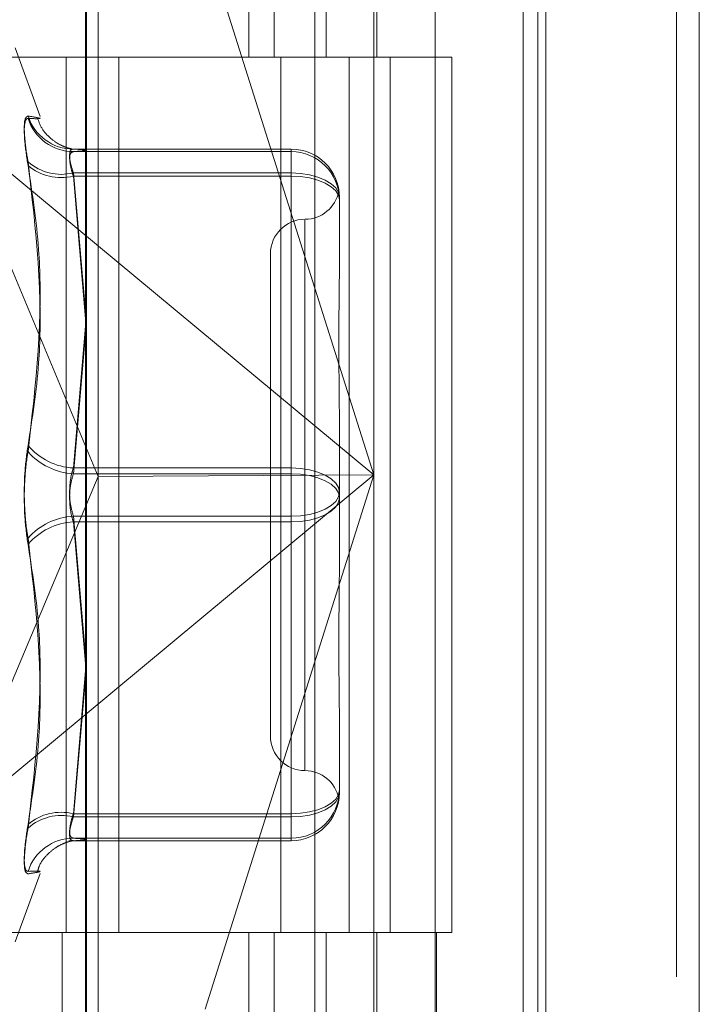
# Model space of a CAD drawing. Units: inches. Extents: x 0 to 23.4, y 0 to 16.5.
# Drawn here: x 11.1 to 11.2, y 9.7 to 9.7 of the extents above; entities that cross this region are included whole.
import ezdxf

# ---------------------------------------------------------------- set-up
doc = ezdxf.new("R2010")
doc.units = ezdxf.units.IN
doc.header["$MEASUREMENT"] = 0
doc.linetypes.add('HIDDEN', pattern=[0.07500000000000001, 0.05, -0.025])

msp = doc.modelspace()

# ---------------------------------------------------------------- linework, layer by layer
at = {"color": 7, "linetype": 'Continuous', "lineweight": 15}
for p, q in [((11.169496103, 11.858159565), (11.169496103, 5.876834565)), ((11.180458603, 11.858159565), (11.180458603, 5.876834565)), ((11.1366311439, 11.743141798), (11.1366311439, 5.9918523319)), ((11.167871103, 11.691715815), (11.167871103, 6.043278315))]:
    msp.add_line(p, q, dxfattribs=at)
at = {"color": 7, "linetype": 'HIDDEN', "lineweight": 0}
for p, q in [((11.178833603, 5.876834565), (11.178833603, 11.858159565)), ((11.180458603, 11.858159565), (11.180458603, 5.876834565)), ((11.167871103, 6.043278315), (11.167871103, 11.691715815)), ((11.1349436437, 11.6799970648), (11.1349436437, 6.0549970648)), ((11.1615856035, 6.0549970649), (11.1615856035, 11.6799970649)), ((11.161683603, 11.6799970649), (11.161683603, 6.0549970649)), ((11.1689269521, 6.0549970649), (11.1689269521, 11.6799970649)), ((11.1482856319, 9.8049970649), (11.1482856319, 9.7424970649)), ((11.1500974925, 9.8049970649), (11.1500974925, 9.7424970649)), ((11.15381512, 9.8049970649), (11.15381512, 9.7424970649)), ((11.1574388411, 9.8049970649), (11.1574388411, 9.7424970649)), ((11.1366864903, 9.6639397169), (11.1366864903, 9.7599015587)), ((11.1530019706, 9.7598185568), (11.1530019706, 9.663856715)), ((11.1572139194, 9.7600222243), (11.1572139194, 9.7126717849)), ((11.1375288801, 9.7125632559), (11.1375288801, 9.7592667779)), ((11.1572139194, 9.7126717849), (11.1451721076, 9.7508104656)), ((11.1333827379, 9.7382796356), (11.1316026696, 9.743170333)), ((11.1349436437, 9.7424970648), (11.1271311437, 9.7424970648)), ((11.15381512, 9.7424970649), (11.1349436437, 9.7424970649)), ((11.1352395412, 9.7424970648), (11.1352395412, 9.6799970648)), ((11.1352395412, 9.7424970648), (11.1547255883, 9.7424970648)), ((11.1389978425, 9.7424970648), (11.1389978425, 9.6799970648)), ((11.1505686437, 9.6799970648), (11.1505686437, 9.7424970648)), ((11.1547255883, 9.7424970648), (11.1554415572, 9.7424970649)), ((11.1554415572, 9.7424970649), (11.1554415572, 9.6799970649)), ((11.1627829058, 9.7424970649), (11.1554415572, 9.7424970649)), ((11.1583811437, 9.6799970648), (11.1583811437, 9.7424970648)), ((11.1627829058, 9.6799970649), (11.1627829058, 9.7424970649)), ((11.1269932455, 9.7377808455), (11.1572139194, 9.7126717849)), ((11.1269932455, 9.7377808455), (11.1375288801, 9.7125632559)), ((11.1357515911, 9.7359447382), (11.1513084076, 9.7359447382)), ((11.1357515911, 9.7357605926), (11.1359584646, 9.73578093)), ((11.1513084076, 9.7357605926), (11.1357515911, 9.7357605926)), ((11.1513084076, 9.7359447382), (11.1513084076, 9.7342448291)), ((11.1513084076, 9.7359447382), (11.1513084076, 9.7357605926)), ((11.1513084076, 9.7340157177), (11.1513084076, 9.7357605926)), ((11.1513084076, 9.7342448291), (11.1357515911, 9.7342448291)), ((11.1357515911, 9.7342448291), (11.1366311439, 9.7243517953)), ((11.1357515911, 9.7340157177), (11.1513084076, 9.7340157177)), ((11.1366311439, 9.7238138467), (11.1357515911, 9.7340157177)), ((11.1513084076, 9.7131760854), (11.1513084076, 9.7342448291)), ((11.1513084076, 9.7340157177), (11.1513084076, 9.7127628285)), ((11.1547284003, 9.7327737766), (11.1547406414, 9.732650824)), ((11.1547532895, 9.7324999541), (11.1547532895, 9.727594918)), ((11.1522926596, 9.7308654174), (11.1522926596, 9.6916065403)), ((11.1498320297, 9.7284714744), (11.1498320297, 9.6940226555)), ((11.1366311439, 9.7232895624), (11.1357515911, 9.7131760854)), ((11.1357515911, 9.7127628285), (11.1366311439, 9.7227423297)), ((11.1547532895, 9.7163362466), (11.1547532895, 9.7114312105)), ((11.1357515911, 9.7131760854), (11.1513084076, 9.7131760854)), ((11.1513084076, 9.7131760854), (11.1513084076, 9.7097313014)), ((11.1572139194, 9.7126717849), (11.1269932455, 9.6875627242)), ((11.1269932455, 9.6875627242), (11.1375288801, 9.7125632559)), ((11.1513084076, 9.7127628285), (11.1357515911, 9.7127628285)), ((11.1572139194, 9.7126717849), (11.1375288801, 9.7125632559)), ((11.1375288801, 9.6646159987), (11.1375288801, 9.7125632559)), ((11.1451721076, 9.6745331041), (11.1572139194, 9.7126717849)), ((11.1513084076, 9.7093180445), (11.1513084076, 9.7127628285)), ((11.1572139194, 9.7126717849), (11.1572139194, 9.6640603825)), ((11.1547532895, 9.7114312105), (11.1547532895, 9.7064833033)), ((11.1513084076, 9.7097313014), (11.1357515911, 9.7097313014)), ((11.1357515911, 9.7097313014), (11.1366311439, 9.6997518002)), ((11.1513084076, 9.6884784122), (11.1513084076, 9.7097313014)), ((11.1357515911, 9.7093180445), (11.1513084076, 9.7093180445)), ((11.1366311439, 9.6992045675), (11.1357515911, 9.7093180445)), ((11.1513084076, 9.7093180445), (11.1513084076, 9.6882493008)), ((11.1366311439, 9.6986802832), (11.1357515911, 9.6884784122)), ((11.1357515911, 9.6882493008), (11.1366311439, 9.6981423346)), ((11.1547532895, 9.6951262286), (11.1547532895, 9.6901783213)), ((11.1547532895, 9.6901783213), (11.1547532895, 9.6900370469)), ((11.1547532895, 9.6901783213), (11.1547532895, 9.6901354502)), ((11.1547532895, 9.6900370469), (11.1547532895, 9.6899941758)), ((11.1357515911, 9.6884784122), (11.1513084076, 9.6884784122)), ((11.1513084076, 9.6882493008), (11.1357515911, 9.6882493008)), ((11.1513084076, 9.6884784122), (11.1513084076, 9.6867335373)), ((11.1513084076, 9.6865493917), (11.1513084076, 9.6882493008)), ((11.1357603967, 9.6865608164), (11.1354357319, 9.6865418666)), ((11.1513084076, 9.6867335373), (11.1357515911, 9.6867335373)), ((11.1357515911, 9.6865493917), (11.1513084076, 9.6865493917)), ((11.1513084076, 9.6865493917), (11.1513084076, 9.6867335373)), ((11.1316026696, 9.679323797), (11.1333827379, 9.6842144943)), ((11.1349436437, 9.6799970648), (11.1271311437, 9.6799970648)), ((11.1349436437, 9.6799970649), (11.15381512, 9.6799970649)), ((11.1547255883, 9.6799970648), (11.1352395412, 9.6799970648)), ((11.1482856319, 9.6799970649), (11.1482856319, 9.6174970649)), ((11.1500974925, 9.6799970649), (11.1500974925, 9.6174970649)), ((11.15381512, 9.6799970649), (11.15381512, 9.6174970649)), ((11.1554415572, 9.6799970649), (11.1547255883, 9.6799970648)), ((11.1627829058, 9.6799970649), (11.1554415572, 9.6799970649)), ((11.1574388411, 9.6799970649), (11.1574388411, 9.6174970649))]:
    msp.add_line(p, q, dxfattribs=at)
at = {"color": 7, "linetype": 'HIDDEN', "lineweight": 0, "flags": 128}
for points in [[(11.1547532895, 9.7324999541), (11.1546870971, 9.7328403623), (11.1544910635, 9.7331676889), (11.1541727222, 9.7334693547), (11.153744307, 9.733733767), (11.1532222815, 9.7339507646), (11.1526267069, 9.7341120084), (11.1519804707, 9.7342113018), (11.1513084076, 9.7342448291)], [(11.1547532895, 9.7323158086), (11.1546870971, 9.7326474444), (11.1544910635, 9.7329663356), (11.1541727222, 9.7332602275), (11.153744307, 9.7335178259), (11.1532222815, 9.7337292314), (11.1526267069, 9.7338863198), (11.1519804707, 9.7339830544), (11.1513084076, 9.7340157177)], [(11.1513084076, 9.7131760854), (11.1519804707, 9.7131425581), (11.1526267069, 9.7130432647), (11.1532222815, 9.712882021), (11.153744307, 9.7126650234), (11.1541727222, 9.7124006111), (11.1544910635, 9.7120989452), (11.1546870971, 9.7117716187), (11.1547532895, 9.7114312105)], [(11.1547532895, 9.7110629194), (11.1546870971, 9.7113945552), (11.1544910635, 9.7117134465), (11.1541727222, 9.7120073383), (11.153744307, 9.7122649367), (11.1532222815, 9.7124763422), (11.1526267069, 9.7126334307), (11.1519804707, 9.7127301653), (11.1513084076, 9.7127628285)], [(11.1513084076, 9.7097313014), (11.1519804707, 9.7097639646), (11.1526267069, 9.7098606992), (11.1532222815, 9.7100177877), (11.153744307, 9.7102291932), (11.1541727222, 9.7104867916), (11.1544910635, 9.7107806834), (11.1546870971, 9.7110995747), (11.1547532895, 9.7114312105)], [(11.1547532895, 9.7110629194), (11.1546870971, 9.7107225112), (11.1544910635, 9.7103951847), (11.1541727222, 9.7100935188), (11.153744307, 9.7098291065), (11.1532222815, 9.7096121089), (11.1526267069, 9.7094508652), (11.1519804707, 9.7093515718), (11.1513084076, 9.7093180445)], [(11.1513084076, 9.6884784122), (11.1519804707, 9.6885110755), (11.1526267069, 9.6886078101), (11.1532222815, 9.6887648985), (11.153744307, 9.688976304), (11.1541727222, 9.6892339024), (11.1544910635, 9.6895277943), (11.1546870971, 9.6898466855), (11.1547532895, 9.6901783213)], [(11.1513084076, 9.6882493008), (11.1519804707, 9.6882828281), (11.1526267069, 9.6883821215), (11.1532222815, 9.6885433653), (11.153744307, 9.6887603629), (11.1541727222, 9.6890247752), (11.1544910635, 9.689326441), (11.1546870971, 9.6896537676), (11.1547532895, 9.6899941758)]]:
    msp.add_lwpolyline(points, dxfattribs=at)
at = {"color": 7, "linetype": 'HIDDEN', "lineweight": 0}
for centre, radius, start, end in [((11.1357577868, 9.7393528951), 0.0034081625174959, 197.8924822022, 269.8958418287), ((11.1357667346, 9.7391778559), 0.0034172967605475, 197.8785434632, 269.7460973063), ((11.1513084565, 9.7324999052), 0.0034448329788956, 0.0008135335, 90.00081351), ((11.1513084565, 9.7323157597), 0.0034448329788796, 0.0008135334, 90.0008135103), ((11.1348900081, 9.7377345796), 0.0035945353040806, 228.6331777599, 283.8683891017), ((11.1348734111, 9.7375578617), 0.0036493813190634, 229.7294806675, 283.924200804), ((11.1522926596, 9.7333927342), 0.0024606299212611, 270, 349.3990069269), ((11.1522926596, 9.7284714744), 0.0024606299212611, 90, 180), ((11.1359805197, 9.7177077223), 0.0045374157072193, 220.1922006614, 267.1079977899), ((11.1359856338, 9.7173559652), 0.0045990956004187, 220.9963677419, 267.0830236734), ((11.1359856338, 9.7051381647), 0.0045990956004358, 92.9169763267, 139.0036322581), ((11.1359805197, 9.7047864076), 0.0045374157072239, 92.8920022101, 139.8077993385), ((11.1522926596, 9.6940226555), 0.0024606299212611, 180, 270), ((11.1522926596, 9.6891013957), 0.0024606299212597, 10.6120389566, 90), ((11.1513084565, 9.6901783702), 0.0034448329788796, 269.9991864897, 359.9991864667), ((11.1513084565, 9.6899942247), 0.0034448329788796, 269.9991864897, 359.9991864667), ((11.1348734111, 9.6849362682), 0.0036493813190717, 76.0757991961, 130.2705193325), ((11.1348900081, 9.6847595503), 0.0035945353040638, 76.1316108981, 131.3668222402), ((11.1357667346, 9.6833162741), 0.003417296760548, 90.2539026937, 162.1214565368)]:
    msp.add_arc(centre, radius, start, end, dxfattribs=at)
for points, knots in [([(11.13251446100413, 9.738305799330128), (11.13242639402945, 9.73825593141802), (11.13225019328591, 9.738156157771611), (11.13223143594592, 9.737152122363618), (11.13235537212498, 9.735993385890072), (11.13248372060415, 9.73522172198674), (11.13251446100413, 9.73503690283508)], [0, 0, 0, 0, 0.3031799493557648, 0.6065898448023382, 0.9057753889703215, 1, 1, 1, 1]), ([(11.13251446100413, 9.734773380021362), (11.13242639402945, 9.73535677083328), (11.13225019328591, 9.736523994928445), (11.13223143594592, 9.737675540283213), (11.13235537212497, 9.738102557932965), (11.13248372060415, 9.738123684881005), (11.13251446100413, 9.738128744939662)], [0, 0, 0, 0, 0.3031799493563183, 0.6065898448022868, 0.9057753889708842, 0.9999999999999999, 0.9999999999999999, 0.9999999999999999, 0.9999999999999999]), ([(11.13251446100413, 9.738305799330128), (11.13281967693555, 9.738256828686803), (11.13386232323184, 9.738089540368485), (11.1330728383797, 9.738112503705866), (11.13251446100413, 9.738128744939662)], [0, 0, 0, 0, 0.2927319959831963, 1, 1, 1, 1]), ([(11.13563776815074, 9.735957959191651), (11.13555191935176, 9.735975672073689), (11.1354077618721, 9.736005415581603), (11.13487630014218, 9.736197286489638), (11.13419749579811, 9.736610994090013), (11.13351985433804, 9.737277072876505), (11.13328421291709, 9.737905750923945), (11.1331769223886, 9.738191996014876)], [0, 0, 0, 0, 0.251820040466144, 0.4228567293966549, 0.5958536507828724, 0.8159870398647153, 1, 1, 1, 1]), ([(11.13575159109542, 9.735944738199702), (11.13570489727988, 9.735938205112086), (11.13557115266593, 9.735919492456652), (11.13546516339914, 9.73565982459861), (11.13550019426864, 9.735081601678562), (11.13566784564043, 9.734523575230263), (11.13575159109542, 9.734244829054118)], [0, 0, 0, 0, 0.1488797913343362, 0.4264348497949041, 0.7134919090708359, 1, 1, 1, 1]), ([(11.13575159109542, 9.73401571772561), (11.13570489727988, 9.73416400680874), (11.13557115266592, 9.734588749699121), (11.13546516339914, 9.735184777036435), (11.13550019426864, 9.735667043021687), (11.13566784564043, 9.735729429341507), (11.13575159109542, 9.735760592645946)], [0, 0, 0, 0, 0.1488797913328045, 0.4264348497946454, 0.7134919090682249, 1, 1, 1, 1]), ([(11.135514638003, 9.735947374114474), (11.13564068104206, 9.735938714178522), (11.13583691637045, 9.735925231598383), (11.13575705599441, 9.735936942436684), (11.13572849038053, 9.735941131338635)], [0, 0, 0, 0, 0.6423055425423219, 1, 1, 1, 1]), ([(11.13595846460998, 9.735780930029971), (11.13630066862752, 9.73580450301634), (11.13709324642671, 9.735859100346294), (11.13623772940888, 9.735913707993468), (11.13575159109542, 9.735944738199702)], [0, 0, 0, 0, 0.4317607910439982, 1, 1, 1, 1]), ([(11.13251446100413, 9.714779484260758), (11.13281967693555, 9.71673144851249), (11.13386232323184, 9.723399541780456), (11.1330728383797, 9.730215906303918), (11.13251446100413, 9.73503690283508)], [0, 0, 0, 0, 0.2927319959829871, 1, 1, 1, 1]), ([(11.13251446100413, 9.734773380021362), (11.13281967693555, 9.732772445126304), (11.13386232323184, 9.725937063540025), (11.1330728383797, 9.71914366235394), (11.13251446100413, 9.714338907056572)], [0, 0, 0, 0, 0.2927319959830657, 1, 1, 1, 1]), ([(11.15475328952047, 9.732457083015957), (11.15475328740191, 9.73246006303618), (11.154753216023, 9.732560466728637), (11.15474605108551, 9.732601543323932), (11.15473909880612, 9.732641400750076)], [0, 0, 0, 0, 0.0296803847699305, 0.9999999999999999, 0.9999999999999999, 0.9999999999999999, 0.9999999999999999]), ([(11.15475328952047, 9.716336246614876), (11.15475328649303, 9.716354253486733), (11.15475302578665, 9.717904910030724), (11.1547183608759, 9.719897224198778), (11.15470616226041, 9.723218859971155), (11.15473896450012, 9.725454800296253), (11.15475321004301, 9.727163574445894), (11.15475328678323, 9.727580062385107), (11.15475328952047, 9.727594918024655)], [0, 0, 0, 0, 0.0044186914454673, 0.3805143314233089, 0.5000020268403153, 0.8761189857767019, 0.9955813085543821, 1, 1, 1, 1]), ([(11.13251446100413, 9.714779484260758), (11.13242639402945, 9.714146225536735), (11.13225019328591, 9.712879227795163), (11.13223143594592, 9.710723647032399), (11.13235537212497, 9.709137892909101), (11.13248372060415, 9.70834510205773), (11.13251446100413, 9.708155222847417)], [0, 0, 0, 0, 0.3031799493557011, 0.6065898448024746, 0.9057753889708334, 1, 1, 1, 1]), ([(11.13251446100413, 9.707714645643229), (11.13242639402945, 9.70834790436725), (11.13225019328591, 9.709614902108823), (11.13223143594592, 9.71177048287159), (11.13235537212497, 9.713356236994887), (11.13248372060415, 9.714149027846258), (11.13251446100413, 9.714338907056572)], [0, 0, 0, 0, 0.3031799493558903, 0.6065898448027793, 0.9057753889710135, 1, 1, 1, 1]), ([(11.13575159109542, 9.71317608542608), (11.13570489727988, 9.713021263255337), (11.13557115266592, 9.712577807709524), (11.13546516339914, 9.711722112514165), (11.13550019426864, 9.71066162360887), (11.13566784564043, 9.710041210840751), (11.13575159109542, 9.709731301360167)], [0, 0, 0, 0, 0.1488797913311724, 0.4264348497924714, 0.7134919090691529, 0.9999999999999999, 0.9999999999999999, 0.9999999999999999, 0.9999999999999999]), ([(11.13575159109542, 9.709318044477905), (11.13570489727988, 9.70947286664865), (11.13557115266592, 9.709916322194465), (11.13546516339914, 9.710772017389823), (11.13550019426864, 9.711832506295119), (11.13566784564043, 9.712452919063239), (11.13575159109542, 9.712762828543825)], [0, 0, 0, 0, 0.1488797913317507, 0.4264348497932988, 0.7134919090687472, 1, 1, 1, 1]), ([(11.13251446100413, 9.687720749882624), (11.13281967693555, 9.689721684777682), (11.13386232323184, 9.696557066363965), (11.1330728383797, 9.703350467550049), (11.13251446100413, 9.708155222847417)], [0, 0, 0, 0, 0.2927319959830499, 1, 1, 1, 1]), ([(11.13251446100413, 9.707714645643229), (11.13281967693555, 9.705762681391496), (11.13386232323184, 9.699094588123533), (11.1330728383797, 9.692278223600068), (11.13251446100413, 9.687457227068906)], [0, 0, 0, 0, 0.2927319959829349, 1, 1, 1, 1]), ([(11.15475328952047, 9.69512622855091), (11.15475328649304, 9.695141268309403), (11.15475302578661, 9.696436412747174), (11.1547183608759, 9.698224940122739), (11.1547061622604, 9.70150046694888), (11.15473896450013, 9.703923673797775), (11.15475321004301, 9.705957466582248), (11.15475328678323, 9.70646519325975), (11.15475328952047, 9.706483303278791)], [0, 0, 0, 0, 0.0044186914454078, 0.3805143314231639, 0.5000020268402088, 0.8761189857769944, 0.9955813085544103, 1, 1, 1, 1]), ([(11.15475328952047, 9.69003704688803), (11.15475328655753, 9.69003407392981), (11.15475311867336, 9.689865621877566), (11.15474102131814, 9.689796942158141), (11.15472913746541, 9.689729474545862)], [0, 0, 0, 0, 0.0176486909971036, 1, 1, 1, 1]), ([(11.15473324023888, 9.689768966974585), (11.15473728836193, 9.689797570550331), (11.15474487075938, 9.689851146905847), (11.15475321547126, 9.690041078229841), (11.15475328697019, 9.690132199998798), (11.15475328952047, 9.690135450206132)], [0, 0, 0, 0, 0.5248357449309112, 0.9830514446278905, 1, 1, 1, 1]), ([(11.13575159109542, 9.688478412178378), (11.13570489727988, 9.688330123095248), (11.13557115266592, 9.687905380204862), (11.13546516339914, 9.68730935286755), (11.13550019426864, 9.686827086882298), (11.13566784564043, 9.68676470056248), (11.13575159109542, 9.686733537258041)], [0, 0, 0, 0, 0.1488797913325939, 0.4264348497938734, 0.7134919090689964, 0.9999999999999999, 0.9999999999999999, 0.9999999999999999, 0.9999999999999999]), ([(11.13575159109542, 9.686549391704286), (11.13570489727988, 9.6865559247919), (11.13557115266592, 9.686574637447332), (11.13546516339914, 9.686834305305378), (11.13550019426864, 9.687412528225426), (11.13566784564043, 9.687970554673722), (11.13575159109542, 9.688249300849868)], [0, 0, 0, 0, 0.1488797913315758, 0.4264348497927229, 0.7134919090676494, 1, 1, 1, 1]), ([(11.13251446100413, 9.687720749882624), (11.13242639402946, 9.687137359070707), (11.13225019328591, 9.68597013497554), (11.13223143594592, 9.684818589620772), (11.13235537212498, 9.684391571971025), (11.13248372060415, 9.684370445022985), (11.13251446100413, 9.68436538496433)], [0, 0, 0, 0, 0.3031799493560613, 0.6065898448028187, 0.9057753889711097, 0.9999999999999999, 0.9999999999999999, 0.9999999999999999, 0.9999999999999999]), ([(11.13251446100413, 9.684188330573859), (11.13242639402945, 9.684238198485964), (11.13225019328591, 9.684337972132369), (11.13223143594592, 9.685342007540378), (11.13235537212498, 9.686500744013914), (11.13248372060415, 9.687272407917249), (11.13251446100413, 9.687457227068906)], [0, 0, 0, 0, 0.3031799493554881, 0.6065898448021251, 0.905775388970143, 0.9999999999999999, 0.9999999999999999, 0.9999999999999999, 0.9999999999999999]), ([(11.13318964470858, 9.68430763539262), (11.13322593424331, 9.684453532205799), (11.1333421457965, 9.684920743907151), (11.13382603512821, 9.685524384548133), (11.13443137394521, 9.68604618441672), (11.1349585225462, 9.68632499173039), (11.13533834118294, 9.686464129588032), (11.13562874431071, 9.686538436308627), (11.13579852958042, 9.686564168581425), (11.13577214747145, 9.686560977405986), (11.13575849066012, 9.686559325480397)], [0, 0, 0, 0, 0.0594442639266465, 0.1903609481212287, 0.3027984061601124, 0.399304527001242, 0.4887063315656653, 0.6005360267408, 0.793215768934542, 0.9999999999999999, 0.9999999999999999, 0.9999999999999999, 0.9999999999999999]), ([(11.13575159109542, 9.686733537258041), (11.13621137122848, 9.68670318544802), (11.1371411174169, 9.686641809417067), (11.13621813713517, 9.686580421787873), (11.13575159109542, 9.686549391704286)], [0, 0, 0, 0, 0.494522202713245, 1, 1, 1, 1]), ([(11.13251446100413, 9.684188330573859), (11.13281967693555, 9.684237301217186), (11.13386232323184, 9.684404589535506), (11.1330728383797, 9.684381626198125), (11.13251446100413, 9.68436538496433)], [0, 0, 0, 0, 0.2927319959830163, 1, 1, 1, 1])]:
    msp.add_open_spline(points, degree=3, knots=knots, dxfattribs=at)

doc.saveas('drawing.dxf')
